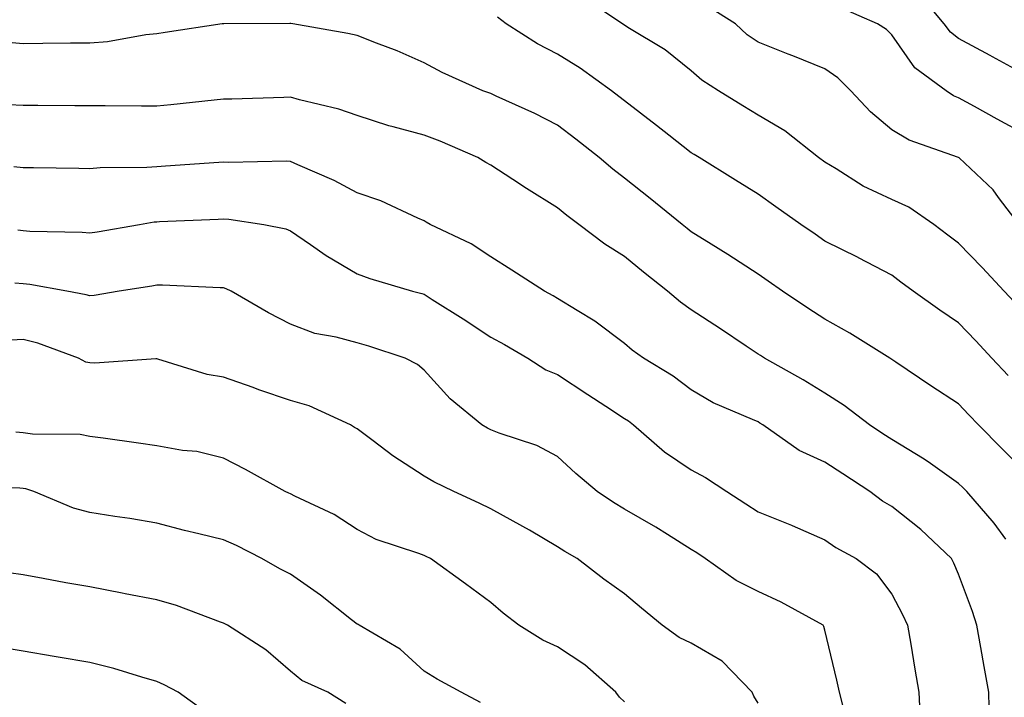
# Model space of a CAD drawing. Units: inches. Extents: x 979043 to 981683, y 7255658 to 7258298.
# Drawn here: x 980288 to 980435, y 7257551 to 7257653 of the extents above; entities that cross this region are included whole.
import ezdxf

# ---------------------------------------------------------------- set-up
doc = ezdxf.new("R2010")
doc.units = ezdxf.units.IN
doc.header["$MEASUREMENT"] = 0
doc.layers.add('Contour_97907255', color=7, linetype='Continuous', true_color=0xb04079)

msp = doc.modelspace()

# ---------------------------------------------------------------- linework, layer by layer
at = {"layer": 'Contour_97907255'}
for points in [[(980436.42, 7257610.29, 3089), (980434.88, 7257611.92, 3089), (980431.59, 7257615.46, 3089), (980428.05, 7257619.12, 3089), (980426.43, 7257620.3, 3089), (980424.32, 7257621.92, 3089), (980420.61, 7257624.48, 3089), (980418.05, 7257625.65, 3089), (980413.79, 7257627.66, 3089), (980409.72, 7257630.25, 3089), (980408.05, 7257631.24, 3089), (980407.08, 7257631.92, 3089), (980402.06, 7257635.93, 3089), (980398.05, 7257638.26, 3089), (980395.78, 7257639.65, 3089), (980392.11, 7257641.92, 3089), (980389.63, 7257643.5, 3089), (980388.05, 7257644.92, 3089), (980384.15, 7257648.02, 3089), (980378.57, 7257651.4, 3089), (980378.05, 7257651.73, 3089), (980377.94, 7257651.81, 3089), (980377.77, 7257651.92, 3089), (980371.97, 7257655.84, 3089)], [(980438.05, 7257644.3, 3086), (980433.14, 7257647.01, 3086), (980432.76, 7257647.21, 3086), (980428.05, 7257649.73, 3086), (980426.83, 7257650.7, 3086), (980425.89, 7257651.92, 3086), (980422.36, 7257656.23, 3086)], [(980437.09, 7257621.92, 3088), (980434.01, 7257625.96, 3088), (980433.21, 7257627.08, 3088), (980428.11, 7257631.86, 3088), (980428.05, 7257631.92, 3088), (980420.64, 7257634.51, 3088), (980418.05, 7257636.06, 3088), (980414.88, 7257638.75, 3088), (980411.92, 7257641.92, 3088), (980409.99, 7257643.86, 3088), (980408.05, 7257645.19, 3088), (980403.26, 7257647.13, 3088), (980402.56, 7257647.41, 3088), (980398.05, 7257649.2, 3088), (980396.43, 7257650.3, 3088), (980394.65, 7257651.92, 3088), (980390.62, 7257654.49, 3088)], [(980438.05, 7257635.39, 3087), (980433.81, 7257637.68, 3087), (980430.41, 7257639.56, 3087), (980428.05, 7257640.86, 3087), (980427.31, 7257641.18, 3087), (980426.18, 7257641.92, 3087), (980421.49, 7257645.36, 3087), (980418.05, 7257650.29, 3087), (980417.24, 7257651.11, 3087), (980415.93, 7257651.92, 3087), (980410.45, 7257654.32, 3087)], [(980435.46, 7257599.33, 3090), (980433.03, 7257601.92, 3090), (980430.61, 7257604.48, 3090), (980428.05, 7257607.17, 3090), (980425.22, 7257609.09, 3090), (980421.27, 7257611.92, 3090), (980419.4, 7257613.27, 3090), (980418.05, 7257614.3, 3090), (980413.06, 7257616.93, 3090), (980413.03, 7257616.94, 3090), (980408.05, 7257619.4, 3090), (980406.57, 7257620.44, 3090), (980404.44, 7257621.92, 3090), (980400.68, 7257624.55, 3090), (980398.05, 7257626.42, 3090), (980394.67, 7257628.54, 3090), (980389.21, 7257631.92, 3090), (980388.49, 7257632.36, 3090), (980388.05, 7257632.63, 3090), (980384.7, 7257635.27, 3090), (980382.85, 7257636.72, 3090), (980378.05, 7257640.42, 3090), (980377.21, 7257641.08, 3090), (980376.12, 7257641.92, 3090), (980371.42, 7257645.29, 3090), (980368.05, 7257647.41, 3090), (980365.05, 7257648.92, 3090), (980360.34, 7257651.92, 3090), (980359.05, 7257652.92, 3090)], [(980438.05, 7257584.86, 3091), (980434.51, 7257588.38, 3091), (980431.01, 7257591.92, 3091), (980429.56, 7257593.43, 3091), (980428.05, 7257595.05, 3091), (980423.9, 7257597.77, 3091), (980418.67, 7257601.3, 3091), (980418.05, 7257601.71, 3091), (980417.93, 7257601.8, 3091), (980417.75, 7257601.92, 3091), (980411.79, 7257605.66, 3091), (980408.05, 7257607.72, 3091), (980405.49, 7257609.36, 3091), (980401.72, 7257611.92, 3091), (980399.55, 7257613.42, 3091), (980398.05, 7257614.47, 3091), (980393.52, 7257617.39, 3091), (980391.02, 7257618.95, 3091), (980388.05, 7257620.83, 3091), (980387.44, 7257621.31, 3091), (980386.69, 7257621.92, 3091), (980381.91, 7257625.78, 3091), (980378.05, 7257628.84, 3091), (980376.29, 7257630.16, 3091), (980374.24, 7257631.92, 3091), (980370.78, 7257634.65, 3091), (980368.05, 7257636.75, 3091), (980364.63, 7257638.5, 3091), (980358.86, 7257641.11, 3091), (980358.05, 7257641.49, 3091), (980357.75, 7257641.62, 3091), (980356.87, 7257641.92, 3091), (980350.76, 7257644.63, 3091), (980348.05, 7257646.12, 3091), (980344.04, 7257647.91, 3091), (980340.92, 7257649.05, 3091), (980338.05, 7257650.19, 3091), (980336.64, 7257650.51, 3091), (980328.43, 7257651.92, 3091), (980328.11, 7257651.98, 3091), (980327.99, 7257651.98, 3091), (980318.08, 7257651.95, 3091), (980318.05, 7257651.95, 3091), (980318.03, 7257651.94, 3091), (980317.84, 7257651.92, 3091), (980309.34, 7257650.63, 3091), (980308.05, 7257650.46, 3091), (980306.43, 7257650.3, 3091), (980300.71, 7257649.26, 3091), (980298.05, 7257649.06, 3091), (980295.17, 7257649.04, 3091), (980291, 7257648.97, 3091), (980288.05, 7257648.96, 3091), (980285.33, 7257649.2, 3091)], [(980435.14, 7257574.83, 3092), (980433.36, 7257577.23, 3092), (980429.26, 7257581.92, 3092), (980428.66, 7257582.53, 3092), (980428.05, 7257583.14, 3092), (980423.85, 7257586.12, 3092), (980422.92, 7257586.79, 3092), (980418.05, 7257589.72, 3092), (980416.72, 7257590.59, 3092), (980414.7, 7257591.92, 3092), (980410.93, 7257594.8, 3092), (980408.05, 7257596.64, 3092), (980404.78, 7257598.65, 3092), (980398.98, 7257601.92, 3092), (980398.41, 7257602.28, 3092), (980398.05, 7257602.52, 3092), (980396.26, 7257603.71, 3092), (980392.42, 7257606.29, 3092), (980388.05, 7257609.12, 3092), (980386.41, 7257610.28, 3092), (980384.51, 7257611.92, 3092), (980380.91, 7257614.78, 3092), (980378.05, 7257617.11, 3092), (980375.1, 7257618.97, 3092), (980371.23, 7257621.92, 3092), (980369.4, 7257623.27, 3092), (980368.05, 7257624.41, 3092), (980363.41, 7257627.28, 3092), (980361.32, 7257628.65, 3092), (980358.05, 7257630.77, 3092), (980357.32, 7257631.19, 3092), (980356.12, 7257631.92, 3092), (980350.49, 7257634.36, 3092), (980348.05, 7257635.27, 3092), (980343.44, 7257636.53, 3092), (980342.8, 7257636.67, 3092), (980338.05, 7257638.2, 3092), (980335.29, 7257639.16, 3092), (980329.42, 7257640.55, 3092), (980328.05, 7257640.96, 3092), (980327.06, 7257640.93, 3092), (980319.29, 7257640.68, 3092), (980318.05, 7257640.65, 3092), (980316.64, 7257640.51, 3092), (980310.16, 7257639.81, 3092), (980308.05, 7257639.62, 3092), (980305.75, 7257639.62, 3092), (980300.32, 7257639.65, 3092), (980298.05, 7257639.65, 3092), (980295.8, 7257639.67, 3092), (980290.26, 7257639.71, 3092), (980288.05, 7257639.73, 3092), (980285.94, 7257639.81, 3092)], [(980432.66, 7257547.31, 3093), (980432.55, 7257551.92, 3093), (980431.87, 7257555.74, 3093), (980431.39, 7257558.58, 3093), (980430.79, 7257561.92, 3093), (980430.11, 7257563.98, 3093), (980428.05, 7257569.55, 3093), (980427.35, 7257571.22, 3093), (980427, 7257571.92, 3093), (980422.4, 7257576.27, 3093), (980418.05, 7257579.68, 3093), (980416.64, 7257580.51, 3093), (980414.78, 7257581.92, 3093), (980410.72, 7257584.59, 3093), (980408.05, 7257586.34, 3093), (980404.21, 7257588.08, 3093), (980398.75, 7257591.92, 3093), (980398.32, 7257592.19, 3093), (980398.05, 7257592.35, 3093), (980397.23, 7257592.74, 3093), (980391.34, 7257595.21, 3093), (980388.05, 7257597.15, 3093), (980385.33, 7257599.2, 3093), (980380.92, 7257601.92, 3093), (980379.21, 7257603.08, 3093), (980378.05, 7257604.07, 3093), (980373.59, 7257607.46, 3093), (980370.96, 7257609.01, 3093), (980368.05, 7257610.85, 3093), (980367.37, 7257611.24, 3093), (980366.08, 7257611.92, 3093), (980361.21, 7257615.08, 3093), (980358.05, 7257617.07, 3093), (980355.13, 7257619, 3093), (980348.99, 7257621.92, 3093), (980348.38, 7257622.25, 3093), (980348.05, 7257622.46, 3093), (980347.13, 7257622.84, 3093), (980341.59, 7257625.46, 3093), (980338.05, 7257626.65, 3093), (980334.63, 7257628.5, 3093), (980329.16, 7257630.81, 3093), (980328.05, 7257631.32, 3093), (980327.49, 7257631.36, 3093), (980318.78, 7257631.19, 3093), (980318.05, 7257631.24, 3093), (980317.33, 7257631.2, 3093), (980309.36, 7257630.61, 3093), (980308.05, 7257630.54, 3093), (980306.56, 7257630.43, 3093), (980299.57, 7257630.4, 3093), (980298.05, 7257630.25, 3093), (980296.41, 7257630.28, 3093), (980289.61, 7257630.36, 3093), (980288.05, 7257630.39, 3093), (980286.67, 7257630.54, 3093)], [(980287.25, 7257621.12, 3094), (980288.05, 7257621.03, 3094), (980289.04, 7257620.93, 3094), (980296.9, 7257620.77, 3094), (980298.05, 7257620.64, 3094), (980299.15, 7257620.82, 3094), (980305.47, 7257621.92, 3094), (980307.69, 7257622.28, 3094), (980308.05, 7257622.31, 3094), (980308.47, 7257622.34, 3094), (980317.26, 7257622.71, 3094), (980318.05, 7257622.76, 3094), (980318.84, 7257622.71, 3094), (980324.08, 7257621.92, 3094), (980327.39, 7257621.26, 3094), (980328.05, 7257620.98, 3094), (980331.04, 7257618.93, 3094), (980333.39, 7257617.26, 3094), (980338.05, 7257614.54, 3094), (980339.94, 7257613.81, 3094), (980346.35, 7257611.92, 3094), (980347.7, 7257611.57, 3094), (980348.05, 7257611.46, 3094), (980349.29, 7257610.68, 3094), (980353.93, 7257607.8, 3094), (980358.05, 7257605.06, 3094), (980360.09, 7257603.96, 3094), (980363.6, 7257601.92, 3094), (980366.29, 7257600.16, 3094), (980368.05, 7257599.45, 3094), (980372.58, 7257596.45, 3094), (980375.27, 7257594.7, 3094), (980378.05, 7257592.89, 3094), (980378.64, 7257592.51, 3094), (980379.4, 7257591.92, 3094), (980384.03, 7257587.9, 3094), (980388.05, 7257585.18, 3094), (980390.19, 7257584.06, 3094), (980393.36, 7257581.92, 3094), (980396.21, 7257580.08, 3094), (980398.05, 7257578.88, 3094), (980403.02, 7257576.89, 3094), (980403.13, 7257576.84, 3094), (980408.05, 7257574.73, 3094), (980409.68, 7257573.55, 3094), (980412.7, 7257571.92, 3094), (980415.75, 7257569.62, 3094), (980418.05, 7257566.58, 3094), (980419.66, 7257563.53, 3094), (980420.38, 7257561.92, 3094), (980420.88, 7257559.09, 3094), (980421.51, 7257555.38, 3094), (980422.12, 7257551.92, 3094), (980422.28, 7257547.69, 3094)], [(980410.98, 7257548.99, 3095), (980410.22, 7257551.92, 3095), (980409.84, 7257553.71, 3095), (980408.05, 7257561.2, 3095), (980407.88, 7257561.75, 3095), (980407.76, 7257561.92, 3095), (980401.52, 7257565.39, 3095), (980398.05, 7257566.99, 3095), (980394.76, 7257568.63, 3095), (980390.13, 7257571.92, 3095), (980388.88, 7257572.75, 3095), (980388.05, 7257573.28, 3095), (980384.48, 7257575.49, 3095), (980382.73, 7257576.6, 3095), (980378.05, 7257579.31, 3095), (980376.42, 7257580.29, 3095), (980373.97, 7257581.92, 3095), (980370.78, 7257584.65, 3095), (980368.05, 7257587.16, 3095), (980364.95, 7257588.82, 3095), (980359.32, 7257590.65, 3095), (980358.05, 7257591.17, 3095), (980357.55, 7257591.42, 3095), (980356.7, 7257591.92, 3095), (980351.96, 7257595.83, 3095), (980348.05, 7257600.11, 3095), (980347.08, 7257600.95, 3095), (980345.23, 7257601.92, 3095), (980339.81, 7257603.68, 3095), (980338.05, 7257604.19, 3095), (980334.91, 7257605.06, 3095), (980331.73, 7257605.6, 3095), (980328.05, 7257607, 3095), (980324.79, 7257608.66, 3095), (980319.18, 7257611.92, 3095), (980318.43, 7257612.3, 3095), (980318.05, 7257612.42, 3095), (980317.55, 7257612.42, 3095), (980308.93, 7257612.8, 3095), (980308.05, 7257612.8, 3095), (980307.3, 7257612.67, 3095), (980302.41, 7257611.92, 3095), (980298.68, 7257611.29, 3095), (980298.05, 7257611.22, 3095), (980297.51, 7257611.38, 3095), (980294.61, 7257611.92, 3095), (980289.04, 7257612.91, 3095), (980288.05, 7257613, 3095), (980286.83, 7257613.14, 3095)], [(980398.05, 7257550.25, 3096), (980397.42, 7257551.29, 3096), (980397.16, 7257551.92, 3096), (980392.68, 7257556.55, 3096), (980388.05, 7257559.24, 3096), (980386.21, 7257560.08, 3096), (980383.67, 7257561.92, 3096), (980380.6, 7257564.47, 3096), (980378.05, 7257566.61, 3096), (980374.94, 7257568.81, 3096), (980370.96, 7257571.92, 3096), (980369.11, 7257572.98, 3096), (980368.05, 7257573.68, 3096), (980363.82, 7257576.15, 3096), (980362.85, 7257576.72, 3096), (980358.05, 7257579.36, 3096), (980356.31, 7257580.18, 3096), (980352.53, 7257581.92, 3096), (980349.52, 7257583.39, 3096), (980348.05, 7257584.23, 3096), (980343.39, 7257587.26, 3096), (980340.44, 7257589.53, 3096), (980338.05, 7257591.32, 3096), (980337.67, 7257591.54, 3096), (980337.03, 7257591.92, 3096), (980330.88, 7257594.75, 3096), (980328.05, 7257595.54, 3096), (980323.31, 7257597.18, 3096), (980322.48, 7257597.49, 3096), (980318.05, 7257599.06, 3096), (980315.6, 7257599.47, 3096), (980308.2, 7257601.77, 3096), (980308.05, 7257601.8, 3096), (980307.94, 7257601.81, 3096), (980298.81, 7257601.16, 3096), (980298.05, 7257601.18, 3096), (980297.44, 7257601.31, 3096), (980296.36, 7257601.92, 3096), (980290.27, 7257604.14, 3096), (980288.05, 7257604.7, 3096), (980285.43, 7257604.54, 3096)], [(980378.05, 7257550.46, 3097), (980377.28, 7257551.15, 3097), (980376.77, 7257551.92, 3097), (980372.13, 7257556, 3097), (980368.05, 7257558.69, 3097), (980365.84, 7257559.71, 3097), (980362.22, 7257561.92, 3097), (980359.88, 7257563.75, 3097), (980358.05, 7257565.32, 3097), (980354.24, 7257568.11, 3097), (980349.03, 7257571.92, 3097), (980348.36, 7257572.23, 3097), (980348.05, 7257572.38, 3097), (980347.29, 7257572.68, 3097), (980340.89, 7257574.76, 3097), (980338.05, 7257576.27, 3097), (980334.63, 7257578.5, 3097), (980328.73, 7257581.24, 3097), (980328.05, 7257581.59, 3097), (980327.83, 7257581.7, 3097), (980327.28, 7257581.92, 3097), (980321.36, 7257585.23, 3097), (980318.05, 7257586.95, 3097), (980314.06, 7257587.93, 3097), (980311.9, 7257588.07, 3097), (980308.05, 7257588.79, 3097), (980305.31, 7257589.18, 3097), (980300.05, 7257589.92, 3097), (980298.05, 7257590.2, 3097), (980296.61, 7257590.48, 3097), (980289.45, 7257590.52, 3097), (980288.05, 7257590.72, 3097), (980286.96, 7257590.83, 3097)], [(980356.5, 7257550.37, 3098), (980353.61, 7257551.92, 3098), (980350, 7257553.87, 3098), (980348.05, 7257555.07, 3098), (980344.47, 7257558.34, 3098), (980338.37, 7257561.92, 3098), (980338.18, 7257562.05, 3098), (980338.05, 7257562.11, 3098), (980337.22, 7257562.75, 3098), (980332.55, 7257566.42, 3098), (980328.05, 7257569.55, 3098), (980326.5, 7257570.37, 3098), (980323.8, 7257571.92, 3098), (980319.99, 7257573.86, 3098), (980318.05, 7257574.7, 3098), (980314.35, 7257575.62, 3098), (980312.22, 7257576.09, 3098), (980308.05, 7257577.2, 3098), (980304.02, 7257577.89, 3098), (980301.77, 7257578.2, 3098), (980298.05, 7257578.8, 3098), (980295.6, 7257579.47, 3098), (980289.66, 7257581.92, 3098), (980288.45, 7257582.32, 3098), (980288.05, 7257582.37, 3098), (980287.55, 7257582.42, 3098), (980278.81, 7257582.68, 3098)], [(980336.33, 7257550.2, 3099), (980333.68, 7257551.92, 3099), (980329.79, 7257553.66, 3099), (980328.05, 7257555.07, 3099), (980324.36, 7257558.23, 3099), (980318.62, 7257561.92, 3099), (980318.25, 7257562.12, 3099), (980318.05, 7257562.22, 3099), (980317.59, 7257562.38, 3099), (980311.01, 7257564.88, 3099), (980308.05, 7257565.74, 3099), (980303.32, 7257566.65, 3099), (980302.86, 7257566.73, 3099), (980298.05, 7257567.66, 3099), (980294.43, 7257568.3, 3099), (980291.05, 7257568.92, 3099), (980288.05, 7257569.46, 3099), (980285.92, 7257569.79, 3099)], [(980315.19, 7257549.06, 3100), (980311.24, 7257551.92, 3100), (980309.15, 7257553.02, 3100), (980308.05, 7257553.52, 3100), (980305.83, 7257554.14, 3100), (980301.61, 7257555.48, 3100), (980298.05, 7257556.36, 3100), (980293.28, 7257557.15, 3100), (980292.71, 7257557.26, 3100), (980288.05, 7257558.04, 3100), (980284.71, 7257558.58, 3100)]]:
    msp.add_polyline3d(points, dxfattribs=at)

doc.saveas('drawing.dxf')
